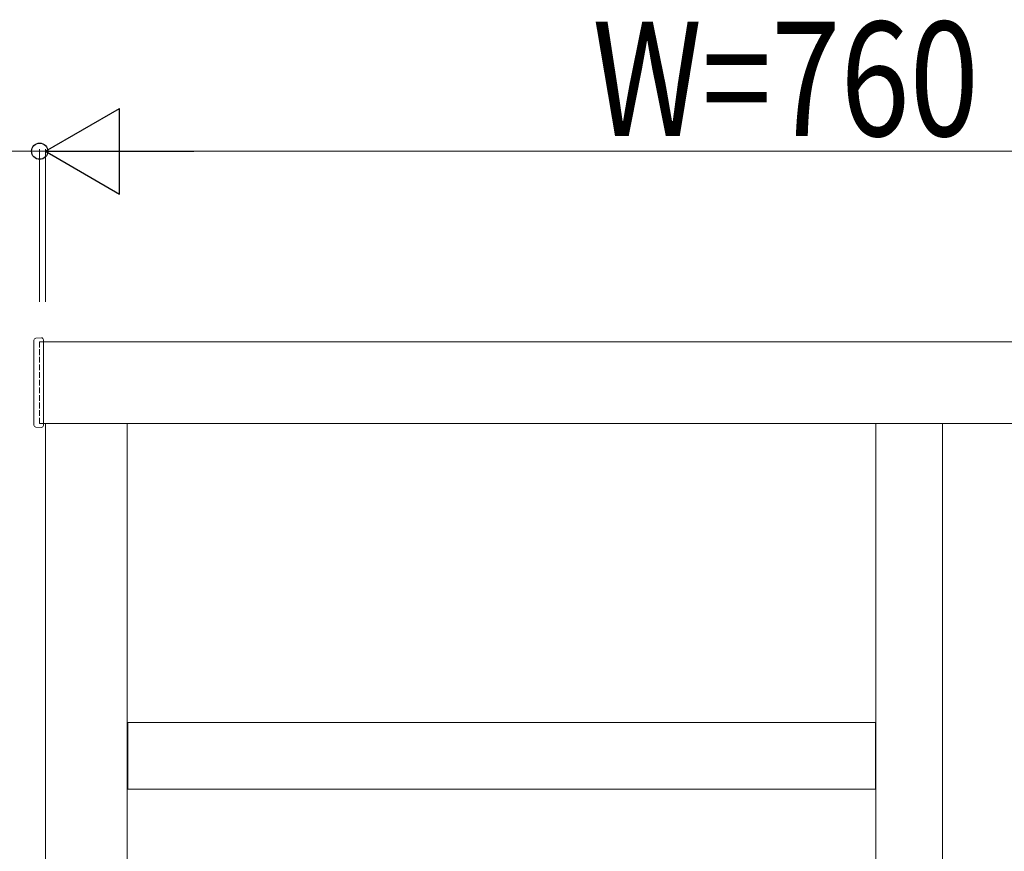
# Model space of a CAD drawing. Units: millimetres. Extents: x 0 to 8410, y 0 to 5940.
# Drawn here: x 6333 to 6849, y 3977 to 4414 of the extents above; entities that cross this region are included whole.
import ezdxf

# ---------------------------------------------------------------- set-up
doc = ezdxf.new("R2010")
doc.units = ezdxf.units.MM
doc.linetypes.add('YHIDDEN_1', pattern=[4, 3, -1])
doc.layers.add('YKK_A1', color=4, linetype='Continuous', lineweight=13)
doc.layers.add('YKK_D', color=6, linetype='Continuous', lineweight=13)
doc.styles.add('text-b', font='extslim2.shx', dxfattribs={"width": 0.8, "bigfont": 'extfont2.shx'})

msp = doc.modelspace()

# ---------------------------------------------------------------- linework, layer by layer
at = {"layer": 'YKK_A1'}
for p, q in [((6340.02, 4201.18), (6340.02, 4245.82)), ((6343.96, 4247), (6340.96, 4246.81)), ((6345.02, 4246), (6345.02, 4201)), ((6345.02, 4245), (7124.02, 4245)), ((6343.96, 4200), (6340.96, 4200.19)), ((6345.02, 4202), (7124.02, 4202)), ((6346.02, 4202), (6346.02, 2645)), ((6389.02, 4202), (6389.02, 2645)), ((6817.02, 4202), (6782.02, 4202)), ((6782.02, 4202), (6782.02, 2365.5)), ((6817.02, 2365.5), (6817.02, 4202)), ((6389.27, 4045), (6781.77, 4045)), ((6389.27, 4010), (6389.27, 4045)), ((6781.77, 4010), (6781.77, 4045)), ((6389.27, 4010), (6781.77, 4010))]:
    msp.add_line(p, q, dxfattribs=at)
at = {"layer": 'YKK_A1', "linetype": 'YHIDDEN_1'}
for p, q in [((6343.02, 4245), (6345.02, 4245)), ((6343.02, 4202), (6343.02, 4245)), ((6343.02, 4202), (6345.02, 4202))]:
    msp.add_line(p, q, dxfattribs=at)
at = {"layer": 'YKK_A1'}
for centre, start, end in [((6341.02, 4245.82), 93.5, 180), ((6344.02, 4246), 0, 93.5), ((6341.02, 4201.18), 180, 266.5), ((6344.02, 4201), 266.5, 360)]:
    msp.add_arc(centre, 1, start, end, dxfattribs=at)
at = {"layer": 'YKK_D', "lineweight": -2}
for p, q in [((6346.02, 4345), (6384.99, 4367.5)), ((6384.99, 4322.5), (6384.99, 4367.5)), ((6346.02, 4345), (6384.99, 4322.5)), ((6346.02, 4345), (6423.96, 4345))]:
    msp.add_line(p, q, dxfattribs=at)
at = {"layer": 'YKK_D'}
for p, q in [((6343.02, 4345), (6261.02, 4345)), ((6343.02, 4266), (6343.02, 4346)), ((6346.02, 4345), (6343.02, 4345)), ((6346.02, 4266), (6346.02, 4346)), ((6346.02, 4266), (6346.02, 4346)), ((6346.02, 4345), (6363.02, 4345)), ((6391.02, 4345), (7061.02, 4345))]:
    msp.add_line(p, q, dxfattribs=at)
at = {"layer": 'YKK_D', "linetype": 'ByBlock', "lineweight": -2}
msp.add_circle((6343.02, 4345), 4.25, dxfattribs=at)

# ---------------------------------------------------------------- texts
at = {"layer": 'YKK_D', "style": 'text-b', "width": 0.8}
msp.add_text('W=760', height=60, dxfattribs=at).set_placement((6633.22, 4353))

doc.saveas('drawing.dxf')
